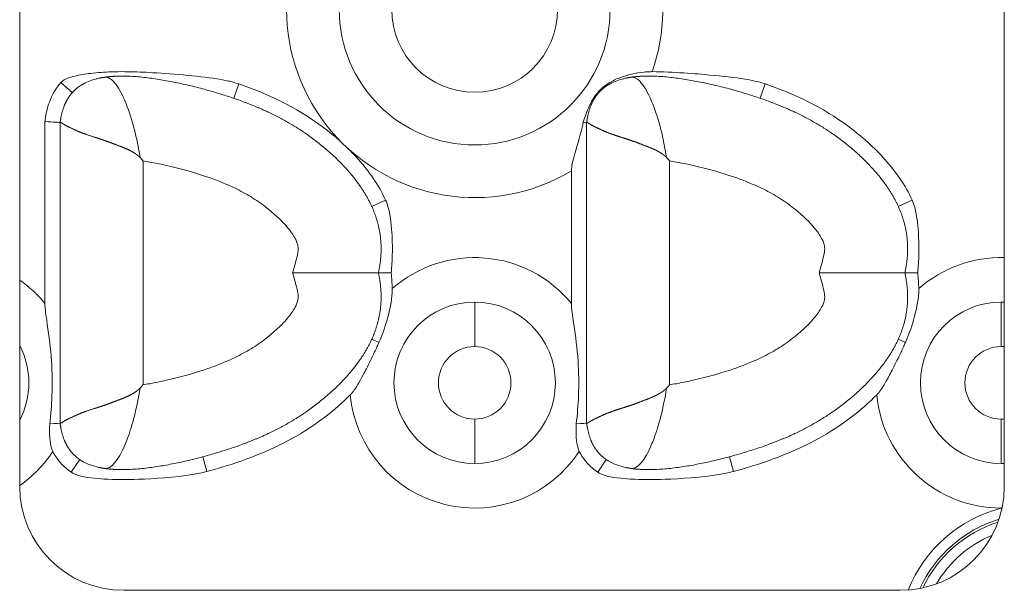
# Model space of a CAD drawing. Units: millimetres. Extents: x 0 to 892, y 0 to 663.
# Drawn here: x 721 to 768, y 409 to 437 of the extents above; entities that cross this region are included whole.
import ezdxf

# ---------------------------------------------------------------- set-up
doc = ezdxf.new("R2010")
doc.units = ezdxf.units.MM
doc.linetypes.add('Ciągła', pattern=[0])
doc.layers.add('Widoczne (ISO)', color=7, linetype='Ciągła', lineweight=50)
doc.layers.add('Widoczne wąskie (ISO)', color=7, linetype='Ciągła', lineweight=35)

msp = doc.modelspace()

# ---------------------------------------------------------------- linework, layer by layer
at = {"layer": 'Widoczne (ISO)', "lineweight": 0}
for p, q in [((720.55, 414.21), (720.55, 459.21)), ((768.05, 459.21), (768.05, 414.21)), ((721.768, 431.801), (721.768, 423.035)), ((722.502, 431.758), (722.502, 431.758)), ((722.502, 431.758), (722.502, 424.51)), ((747.902, 431.758), (747.902, 431.758)), ((747.902, 431.758), (747.902, 424.51)), ((747.168, 429.429), (747.168, 423.035)), ((722.502, 424.51), (722.502, 417.262)), ((747.902, 424.51), (747.902, 417.262)), ((722.502, 417.262), (722.502, 417.262)), ((747.902, 417.262), (747.902, 417.262)), ((763.05, 409.21), (725.55, 409.21))]:
    msp.add_line(p, q, dxfattribs=at)
for centre, start, end in [((725.55, 414.21), 180, 270), ((763.05, 414.21), 270, 0)]:
    msp.add_arc(centre, 5, start, end, dxfattribs=at)
for points, degree, knots in [([(731.117, 433.616), (731.037, 433.644), (730.956, 433.668), (730.789, 433.715), (730.704, 433.736), (730.433, 433.797), (730.239, 433.831), (729.137, 434.001), (727.741, 434.116), (726.41, 434.188), (726.009, 434.203), (725.403, 434.207), (725.188, 434.205), (724.64, 434.187), (724.306, 434.164), (723.837, 434.107), (723.696, 434.087), (723.352, 434.027), (723.108, 433.975), (722.863, 433.888), (722.816, 433.869), (722.743, 433.835), (722.715, 433.82), (722.66, 433.788), (722.633, 433.77), (722.584, 433.732), (722.562, 433.712), (722.542, 433.69)], 3, [0, 0, 0, 0, 0.0255156, 0.0255156, 0.0519041, 0.0519041, 0.1090173, 0.1090173, 0.3905077, 0.3905077, 0.5052405, 0.5052405, 0.5682458, 0.5682458, 0.6658932, 0.6658932, 0.7069343, 0.7069343, 0.7686902, 0.7686902, 0.7832561, 0.7832561, 0.7924246, 0.7924246, 0.8018423, 0.8018423, 0.8105888, 0.8105888, 0.8105888, 0.8105888]), ([(751.062, 434.206), (751.039, 434.206), (751.016, 434.206), (750.966, 434.205), (750.939, 434.205), (750.834, 434.201), (750.755, 434.196), (750.251, 434.148), (749.854, 434.045), (749.334, 433.852), (749.147, 433.764), (748.763, 433.53), (748.595, 433.386), (748.458, 433.225)], 3, [-0.2101362, -0.2101362, -0.2101362, -0.2101362, -0.2060618, -0.2060618, -0.2013689, -0.2013689, -0.1876131, -0.1876131, -0.1121992, -0.1121992, -0.0635553, -0.0635553, -0.0000001, -0.0000001, -0.0000001, -0.0000001]), ([(756.517, 433.616), (756.379, 433.664), (756.239, 433.703), (755.913, 433.781), (755.721, 433.817), (755.059, 433.924), (754.443, 433.991), (753.198, 434.104), (752.065, 434.196), (751.062, 434.206)], 3, [0, 0, 0, 0, 0.0439444, 0.0439444, 0.1009614, 0.1009614, 0.2481735, 0.2481735, 0.4088857, 0.4088857, 0.4088857, 0.4088857]), ([(722.542, 433.69), (722.296, 433.415), (722.108, 433.088), (721.98, 432.735), (721.883, 432.467), (721.818, 432.185), (721.78, 431.896), (721.776, 431.864), (721.772, 431.833), (721.768, 431.801)], 3, [0, 0, 0, 0, 1.864324, 1.864324, 1.864324, 3.27851, 3.27851, 3.27851, 3.432136, 3.432136, 3.432136, 3.432136]), ([(723.556, 433.579), (723.757, 433.698), (723.979, 433.784), (724.26, 433.861), (724.316, 433.874), (724.373, 433.887)], 3, [0, 0, 0, 0, 0.07004487, 0.07004487, 0.08741642, 0.08741642, 0.08741642, 0.08741642]), ([(737.856, 424.51), (737.99, 425.125), (738.038, 425.721), (737.998, 426.298), (737.703, 427.596), (736.996, 428.772), (736.485, 429.397), (734.517, 431.379), (732.277, 432.554), (730.91, 432.988), (728.158, 433.889), (725.578, 434.003), (725.256, 434.001), (724.945, 433.981), (724.65, 433.937)], 5, [-12.051704, -12.051704, -12.051704, -12.051704, -12.051704, -12.051704, -9.166072, -9.166072, -9.166072, -5.327096, -5.327096, -5.327096, 4.440031, 4.440031, 4.440031, 5.865351, 5.865351, 5.865351, 5.865351, 5.865351, 5.865351]), ([(748.956, 433.579), (749.157, 433.698), (749.379, 433.784), (749.66, 433.861), (749.716, 433.874), (749.773, 433.887)], 3, [0, 0, 0, 0, 0.07004487, 0.07004487, 0.08741642, 0.08741642, 0.08741642, 0.08741642]), ([(763.256, 424.51), (763.39, 425.125), (763.438, 425.721), (763.398, 426.298), (763.103, 427.596), (762.396, 428.772), (761.885, 429.397), (759.917, 431.379), (757.677, 432.554), (756.31, 432.988), (753.558, 433.889), (750.978, 434.003), (750.656, 434.001), (750.345, 433.981), (750.05, 433.937)], 5, [-12.051704, -12.051704, -12.051704, -12.051704, -12.051704, -12.051704, -9.166072, -9.166072, -9.166072, -5.327096, -5.327096, -5.327096, 4.440031, 4.440031, 4.440031, 5.865351, 5.865351, 5.865351, 5.865351, 5.865351, 5.865351]), ([(723.556, 433.579), (723.473, 433.53), (723.393, 433.476), (723.316, 433.418), (723.116, 433.246), (722.946, 433.04), (722.85, 432.894), (722.767, 432.733), (722.698, 432.558)], 5, [7.048109, 7.048109, 7.048109, 7.048109, 7.048109, 7.048109, 7.576046, 7.576046, 7.576046, 8.502829, 8.502829, 8.502829, 8.502829, 8.502829, 8.502829]), ([(738.203, 428.014), (737.877, 428.731), (737.414, 429.389), (736.375, 430.551), (735.78, 431.082), (733.854, 432.519), (732.487, 433.145), (731.117, 433.616)], 3, [0, 0, 0, 0, 0.2362672, 0.2362672, 0.4673564, 0.4673564, 0.9590824, 0.9590824, 0.9590824, 0.9590824]), ([(748.458, 433.225), (748.384, 433.138), (748.316, 433.047), (748.174, 432.828), (748.105, 432.701), (747.922, 432.315), (747.822, 432.034), (747.738, 431.768)], 3, [-0.16568, -0.16568, -0.16568, -0.16568, -0.1310909, -0.1310909, -0.0869163, -0.0869163, -0.0000005, -0.0000005, -0.0000005, -0.0000005]), ([(748.956, 433.579), (748.873, 433.53), (748.793, 433.476), (748.716, 433.418), (748.516, 433.246), (748.346, 433.04), (748.25, 432.894), (748.167, 432.733), (748.098, 432.558)], 5, [7.048109, 7.048109, 7.048109, 7.048109, 7.048109, 7.048109, 7.576046, 7.576046, 7.576046, 8.502829, 8.502829, 8.502829, 8.502829, 8.502829, 8.502829]), ([(763.603, 428.014), (763.277, 428.731), (762.814, 429.389), (761.775, 430.551), (761.18, 431.082), (759.254, 432.519), (757.887, 433.145), (756.517, 433.616)], 3, [0, 0, 0, 0, 0.2362672, 0.2362672, 0.4673564, 0.4673564, 0.9590824, 0.9590824, 0.9590824, 0.9590824]), ([(722.503, 431.758), (722.503, 431.757), (722.503, 431.757), (722.503, 431.756), (722.505, 431.756), (722.508, 431.756), (722.51, 431.756), (722.516, 431.756), (722.525, 431.755), (722.533, 431.753), (722.567, 431.742), (722.62, 431.71), (722.67, 431.672), (722.828, 431.572), (723.053, 431.48), (723.214, 431.394), (723.583, 431.235), (724.035, 431.083), (724.282, 431.01), (724.6, 430.911), (724.936, 430.786), (724.994, 430.763), (725.169, 430.695), (725.35, 430.625), (725.473, 430.58), (725.681, 430.498), (725.889, 430.398), (725.972, 430.354), (726.077, 430.292), (726.179, 430.22), (726.202, 430.203), (726.236, 430.176), (726.269, 430.149), (726.28, 430.139), (726.299, 430.123), (726.317, 430.106), (726.325, 430.098), (726.335, 430.088), (726.345, 430.078), (726.349, 430.077), (726.353, 430.075), (726.356, 430.073)], 5, [0.000186, 0.000186, 0.000186, 0.000186, 0.000186, 0.000186, 0.197699, 0.197699, 0.197699, 0.395397, 0.395397, 0.395397, 0.790794, 0.790794, 0.790794, 2.059367, 2.059367, 2.059367, 4.223602, 4.223602, 4.223602, 6.409877, 6.409877, 6.409877, 6.86021, 6.86021, 6.86021, 7.758041, 7.758041, 7.758041, 8.349934, 8.349934, 8.349934, 8.524747, 8.524747, 8.524747, 8.612153, 8.612153, 8.612153, 8.675416, 8.675416, 8.675416, 8.699393, 8.699393, 8.699393, 8.699393, 8.699393, 8.699393]), ([(747.168, 429.429), (747.168, 429.505), (747.176, 429.585), (747.235, 429.941), (747.344, 430.29), (747.569, 431.077), (747.665, 431.437), (747.738, 431.768)], 3, [-1.2589131, -1.2589131, -1.2589131, -1.2589131, -1.227168, -1.227168, -1.1324752, -1.1324752, -1.0455945, -1.0455945, -1.0455945, -1.0455945]), ([(747.903, 431.758), (747.903, 431.757), (747.903, 431.757), (747.903, 431.756), (747.905, 431.756), (747.908, 431.756), (747.91, 431.756), (747.916, 431.756), (747.925, 431.755), (747.933, 431.753), (747.967, 431.742), (748.02, 431.71), (748.07, 431.672), (748.228, 431.572), (748.453, 431.48), (748.614, 431.394), (748.983, 431.235), (749.435, 431.083), (749.682, 431.01), (750, 430.911), (750.336, 430.786), (750.394, 430.763), (750.569, 430.695), (750.75, 430.625), (750.873, 430.58), (751.081, 430.498), (751.289, 430.398), (751.372, 430.354), (751.477, 430.292), (751.579, 430.22), (751.602, 430.203), (751.636, 430.176), (751.669, 430.149), (751.68, 430.139), (751.699, 430.123), (751.717, 430.106), (751.725, 430.098), (751.735, 430.088), (751.745, 430.078), (751.749, 430.077), (751.753, 430.075), (751.756, 430.073)], 5, [0.000186, 0.000186, 0.000186, 0.000186, 0.000186, 0.000186, 0.197699, 0.197699, 0.197699, 0.395397, 0.395397, 0.395397, 0.790794, 0.790794, 0.790794, 2.059367, 2.059367, 2.059367, 4.223602, 4.223602, 4.223602, 6.409877, 6.409877, 6.409877, 6.86021, 6.86021, 6.86021, 7.758041, 7.758041, 7.758041, 8.349934, 8.349934, 8.349934, 8.524747, 8.524747, 8.524747, 8.612153, 8.612153, 8.612153, 8.675416, 8.675416, 8.675416, 8.699393, 8.699393, 8.699393, 8.699393, 8.699393, 8.699393]), ([(726.502, 429.905), (726.5, 429.908), (726.497, 429.911), (726.473, 429.939), (726.451, 429.964), (726.405, 430.017), (726.381, 430.045), (726.356, 430.073)], 3, [-0.02231765, -0.02231765, -0.02231765, -0.02231765, -0.02109487, -0.02109487, -0.01117054, -0.01117054, -0.00002574, -0.00002574, -0.00002574, -0.00002574]), ([(751.902, 429.905), (751.9, 429.908), (751.897, 429.911), (751.873, 429.939), (751.851, 429.964), (751.805, 430.017), (751.781, 430.045), (751.756, 430.073)], 3, [-0.02231765, -0.02231765, -0.02231765, -0.02231765, -0.02109487, -0.02109487, -0.01117054, -0.01117054, -0.00002574, -0.00002574, -0.00002574, -0.00002574]), ([(738.203, 428.014), (738.254, 427.902), (738.294, 427.785), (738.446, 427.234), (738.493, 426.686), (738.528, 426.003), (738.532, 425.703), (738.52, 425.11), (738.503, 424.805), (738.475, 424.51)], 3, [-0.3249753, -0.3249753, -0.3249753, -0.3249753, -0.2932043, -0.2932043, -0.1766159, -0.1766159, -0.0887654, -0.0887654, -0.0000015, -0.0000015, -0.0000015, -0.0000015]), ([(763.603, 428.014), (763.654, 427.902), (763.694, 427.785), (763.846, 427.234), (763.893, 426.686), (763.928, 426.003), (763.932, 425.703), (763.92, 425.11), (763.903, 424.805), (763.875, 424.51)], 3, [-0.3249753, -0.3249753, -0.3249753, -0.3249753, -0.2932043, -0.2932043, -0.1766159, -0.1766159, -0.0887654, -0.0887654, -0.0000015, -0.0000015, -0.0000015, -0.0000015]), ([(737.856, 424.51), (737.99, 423.895), (738.038, 423.299), (737.998, 422.722), (737.703, 421.424), (736.996, 420.247), (736.485, 419.623), (734.517, 417.641), (732.277, 416.466), (730.91, 416.031), (728.158, 415.131), (725.578, 415.017), (725.256, 415.018), (724.945, 415.039), (724.65, 415.083)], 5, [-12.051704, -12.051704, -12.051704, -12.051704, -12.051704, -12.051704, -9.166072, -9.166072, -9.166072, -5.327096, -5.327096, -5.327096, 4.440031, 4.440031, 4.440031, 5.86538, 5.86538, 5.86538, 5.86538, 5.86538, 5.86538]), ([(733.716, 424.51), (733.72, 424.51), (733.723, 424.51), (734.228, 424.51), (734.725, 424.51), (735.661, 424.51), (736.094, 424.51), (736.87, 424.51), (737.198, 424.51), (737.573, 424.51), (737.678, 424.51), (737.82, 424.51), (737.856, 424.51), (737.856, 424.51)], 3, [-0.6409202, -0.6409202, -0.6409202, -0.6409202, -0.6398813, -0.6398813, -0.4898391, -0.4898391, -0.3410027, -0.3410027, -0.1832835, -0.1832835, -0.0915348, -0.0915348, 0, 0, 0, 0]), ([(738.475, 424.51), (738.387, 424.51), (738.303, 424.51), (738.153, 424.51), (738.087, 424.51), (737.975, 424.51), (737.931, 424.51), (737.871, 424.51), (737.856, 424.51), (737.856, 424.51)], 3, [-0.1182032, -0.1182032, -0.1182032, -0.1182032, -0.0891924, -0.0891924, -0.0600129, -0.0600129, -0.0300413, -0.0300413, 0, 0, 0, 0]), ([(738.523, 423.749), (738.519, 423.878), (738.513, 424.007), (738.497, 424.26), (738.487, 424.386), (738.475, 424.51)], 3, [-0.0760036, -0.0760036, -0.0760036, -0.0760036, -0.03740914, -0.03740914, -0.00000147, -0.00000147, -0.00000147, -0.00000147]), ([(763.256, 424.51), (763.39, 423.895), (763.438, 423.299), (763.398, 422.722), (763.103, 421.424), (762.396, 420.247), (761.885, 419.623), (759.917, 417.641), (757.677, 416.466), (756.31, 416.031), (753.558, 415.131), (750.978, 415.017), (750.656, 415.018), (750.345, 415.039), (750.05, 415.083)], 5, [-12.051704, -12.051704, -12.051704, -12.051704, -12.051704, -12.051704, -9.166072, -9.166072, -9.166072, -5.327096, -5.327096, -5.327096, 4.440031, 4.440031, 4.440031, 5.86538, 5.86538, 5.86538, 5.86538, 5.86538, 5.86538]), ([(759.116, 424.51), (759.12, 424.51), (759.123, 424.51), (759.628, 424.51), (760.125, 424.51), (761.061, 424.51), (761.494, 424.51), (762.27, 424.51), (762.598, 424.51), (762.973, 424.51), (763.078, 424.51), (763.22, 424.51), (763.256, 424.51), (763.256, 424.51)], 3, [-0.6409202, -0.6409202, -0.6409202, -0.6409202, -0.6398813, -0.6398813, -0.4898391, -0.4898391, -0.3410027, -0.3410027, -0.1832835, -0.1832835, -0.0915348, -0.0915348, 0, 0, 0, 0]), ([(763.875, 424.51), (763.787, 424.51), (763.703, 424.51), (763.553, 424.51), (763.487, 424.51), (763.375, 424.51), (763.331, 424.51), (763.271, 424.51), (763.256, 424.51), (763.256, 424.51)], 3, [-0.1182032, -0.1182032, -0.1182032, -0.1182032, -0.0891924, -0.0891924, -0.0600129, -0.0600129, -0.0300413, -0.0300413, 0, 0, 0, 0]), ([(763.923, 423.749), (763.919, 423.878), (763.913, 424.007), (763.897, 424.26), (763.887, 424.386), (763.875, 424.51)], 3, [-0.0760036, -0.0760036, -0.0760036, -0.0760036, -0.03740914, -0.03740914, -0.00000147, -0.00000147, -0.00000147, -0.00000147]), ([(738.523, 423.749), (738.525, 423.682), (738.524, 423.615), (738.5, 423.144), (738.392, 422.683), (738.216, 422.034), (738.077, 421.595), (737.88, 421.153)], 3, [-0.3045498, -0.3045498, -0.3045498, -0.3045498, -0.2819405, -0.2819405, -0.1452278, -0.1452278, 0, 0, 0, 0]), ([(763.923, 423.749), (763.925, 423.682), (763.924, 423.615), (763.9, 423.144), (763.792, 422.683), (763.616, 422.034), (763.477, 421.595), (763.28, 421.153)], 3, [-0.3045498, -0.3045498, -0.3045498, -0.3045498, -0.2819405, -0.2819405, -0.1452278, -0.1452278, 0, 0, 0, 0]), ([(721.768, 423.035), (721.768, 422.776), (721.818, 422.463), (721.972, 421.433), (722.044, 420.884), (722.121, 419.704), (722.13, 419.161), (722.09, 418.128), (722.054, 417.696), (721.999, 417.232)], 3, [3.0473724, 3.0473724, 3.0473724, 3.0473724, 3.2199002, 3.2199002, 3.4653984, 3.4653984, 3.6814589, 3.6814589, 3.8552654, 3.8552654, 3.8552654, 3.8552654]), ([(747.168, 423.035), (747.168, 422.776), (747.218, 422.463), (747.372, 421.433), (747.444, 420.884), (747.521, 419.704), (747.53, 419.161), (747.49, 418.128), (747.454, 417.696), (747.399, 417.232)], 3, [3.0473724, 3.0473724, 3.0473724, 3.0473724, 3.2199002, 3.2199002, 3.4653984, 3.4653984, 3.6814589, 3.6814589, 3.8552654, 3.8552654, 3.8552654, 3.8552654]), ([(736.493, 418.625), (736.502, 418.634), (736.512, 418.644), (736.532, 418.665), (736.542, 418.677), (736.586, 418.726), (736.617, 418.766), (736.768, 418.969), (736.909, 419.204), (737.167, 419.687), (737.221, 419.79), (737.404, 420.145), (737.542, 420.424), (737.71, 420.778), (737.748, 420.86), (737.818, 421.012), (737.849, 421.082), (737.88, 421.153)], 3, [0, 0, 0, 0, 0.0039825, 0.0039825, 0.0086919, 0.0086919, 0.0237681, 0.0237681, 0.0848222, 0.0848222, 0.1008637, 0.1008637, 0.141214, 0.141214, 0.1533511, 0.1533511, 0.1636256, 0.1636256, 0.1636256, 0.1636256]), ([(761.893, 418.625), (761.902, 418.634), (761.912, 418.644), (761.932, 418.665), (761.942, 418.677), (761.986, 418.726), (762.017, 418.766), (762.168, 418.969), (762.309, 419.204), (762.567, 419.687), (762.621, 419.79), (762.804, 420.145), (762.942, 420.424), (763.11, 420.778), (763.148, 420.86), (763.218, 421.012), (763.249, 421.082), (763.28, 421.153)], 3, [0, 0, 0, 0, 0.0039825, 0.0039825, 0.0086919, 0.0086919, 0.0237681, 0.0237681, 0.0848222, 0.0848222, 0.1008637, 0.1008637, 0.141214, 0.141214, 0.1533511, 0.1533511, 0.1636256, 0.1636256, 0.1636256, 0.1636256]), ([(726.502, 419.115), (726.5, 419.112), (726.497, 419.109), (726.473, 419.081), (726.451, 419.056), (726.405, 419.003), (726.381, 418.975), (726.356, 418.947)], 3, [-0.02231767, -0.02231767, -0.02231767, -0.02231767, -0.02109489, -0.02109489, -0.01117056, -0.01117056, -0.00002379, -0.00002379, -0.00002379, -0.00002379]), ([(751.902, 419.115), (751.9, 419.112), (751.897, 419.109), (751.873, 419.081), (751.851, 419.056), (751.805, 419.003), (751.781, 418.975), (751.756, 418.947)], 3, [-0.02231767, -0.02231767, -0.02231767, -0.02231767, -0.02109489, -0.02109489, -0.01117056, -0.01117056, -0.00002379, -0.00002379, -0.00002379, -0.00002379]), ([(722.503, 417.262), (722.503, 417.262), (722.503, 417.263), (722.503, 417.264), (722.505, 417.264), (722.508, 417.264), (722.51, 417.264), (722.516, 417.264), (722.525, 417.265), (722.533, 417.267), (722.567, 417.278), (722.62, 417.31), (722.67, 417.348), (722.828, 417.448), (723.053, 417.54), (723.214, 417.626), (723.583, 417.785), (724.035, 417.936), (724.282, 418.01), (724.6, 418.109), (724.936, 418.234), (724.994, 418.257), (725.169, 418.325), (725.35, 418.395), (725.473, 418.44), (725.681, 418.522), (725.889, 418.622), (725.972, 418.666), (726.077, 418.728), (726.179, 418.8), (726.202, 418.817), (726.236, 418.843), (726.269, 418.871), (726.28, 418.881), (726.299, 418.897), (726.317, 418.914), (726.325, 418.922), (726.335, 418.932), (726.345, 418.942), (726.349, 418.943), (726.353, 418.945), (726.356, 418.947)], 5, [0.000186, 0.000186, 0.000186, 0.000186, 0.000186, 0.000186, 0.197698, 0.197698, 0.197698, 0.395397, 0.395397, 0.395397, 0.790793, 0.790793, 0.790793, 2.059366, 2.059366, 2.059366, 4.223602, 4.223602, 4.223602, 6.409868, 6.409868, 6.409868, 6.860197, 6.860197, 6.860197, 7.758043, 7.758043, 7.758043, 8.349921, 8.349921, 8.349921, 8.524729, 8.524729, 8.524729, 8.612133, 8.612133, 8.612133, 8.675394, 8.675394, 8.675394, 8.699251, 8.699251, 8.699251, 8.699251, 8.699251, 8.699251]), ([(736.493, 418.625), (735.812, 417.943), (734.793, 417.084), (731.903, 415.605), (730.509, 415.185), (729.582, 414.937)], 3, [0.0000092, 0.0000092, 0.0000092, 0.0000092, 0.2890592, 0.2890592, 0.5582867, 0.5582867, 0.5582867, 0.5582867]), ([(747.903, 417.262), (747.903, 417.262), (747.903, 417.263), (747.903, 417.264), (747.905, 417.264), (747.908, 417.264), (747.91, 417.264), (747.916, 417.264), (747.925, 417.265), (747.933, 417.267), (747.967, 417.278), (748.02, 417.31), (748.07, 417.348), (748.228, 417.448), (748.453, 417.54), (748.614, 417.626), (748.983, 417.785), (749.435, 417.936), (749.682, 418.01), (750, 418.109), (750.336, 418.234), (750.394, 418.257), (750.569, 418.325), (750.75, 418.395), (750.873, 418.44), (751.081, 418.522), (751.289, 418.622), (751.372, 418.666), (751.477, 418.728), (751.579, 418.8), (751.602, 418.817), (751.636, 418.843), (751.669, 418.871), (751.68, 418.881), (751.699, 418.897), (751.717, 418.914), (751.725, 418.922), (751.735, 418.932), (751.745, 418.942), (751.749, 418.943), (751.753, 418.945), (751.756, 418.947)], 5, [0.000186, 0.000186, 0.000186, 0.000186, 0.000186, 0.000186, 0.197698, 0.197698, 0.197698, 0.395397, 0.395397, 0.395397, 0.790793, 0.790793, 0.790793, 2.059366, 2.059366, 2.059366, 4.223602, 4.223602, 4.223602, 6.409868, 6.409868, 6.409868, 6.860197, 6.860197, 6.860197, 7.758043, 7.758043, 7.758043, 8.349921, 8.349921, 8.349921, 8.524729, 8.524729, 8.524729, 8.612133, 8.612133, 8.612133, 8.675394, 8.675394, 8.675394, 8.699251, 8.699251, 8.699251, 8.699251, 8.699251, 8.699251]), ([(761.893, 418.625), (761.212, 417.943), (760.193, 417.084), (757.303, 415.605), (755.909, 415.185), (754.982, 414.937)], 3, [0.0000092, 0.0000092, 0.0000092, 0.0000092, 0.2890592, 0.2890592, 0.5582867, 0.5582867, 0.5582867, 0.5582867]), ([(722.148, 415.902), (722.121, 415.952), (722.101, 416.005), (722.039, 416.202), (722.015, 416.375), (721.988, 416.782), (721.99, 417.014), (721.999, 417.232)], 3, [-0.145599, -0.145599, -0.145599, -0.145599, -0.1238052, -0.1238052, -0.0658225, -0.0658225, 0, 0, 0, 0]), ([(747.548, 415.902), (747.521, 415.952), (747.501, 416.005), (747.439, 416.202), (747.415, 416.375), (747.388, 416.782), (747.39, 417.014), (747.399, 417.232)], 3, [-0.145599, -0.145599, -0.145599, -0.145599, -0.1238052, -0.1238052, -0.0658225, -0.0658225, 0, 0, 0, 0]), ([(723.557, 415.441), (723.473, 415.49), (723.393, 415.544), (723.316, 415.602), (723.116, 415.774), (722.946, 415.98), (722.85, 416.126), (722.767, 416.287), (722.697, 416.463)], 5, [7.047644, 7.047644, 7.047644, 7.047644, 7.047644, 7.047644, 7.576046, 7.576046, 7.576046, 8.503483, 8.503483, 8.503483, 8.503483, 8.503483, 8.503483]), ([(748.957, 415.441), (748.873, 415.49), (748.793, 415.544), (748.716, 415.602), (748.516, 415.774), (748.346, 415.98), (748.25, 416.126), (748.167, 416.287), (748.097, 416.463)], 5, [7.047644, 7.047644, 7.047644, 7.047644, 7.047644, 7.047644, 7.576046, 7.576046, 7.576046, 8.503483, 8.503483, 8.503483, 8.503483, 8.503483, 8.503483]), ([(723.038, 414.901), (722.85, 415.027), (722.682, 415.174), (722.381, 415.512), (722.253, 415.699), (722.148, 415.902)], 3, [0, 0, 0, 0, 0.06779, 0.06779, 0.1361861, 0.1361861, 0.1361861, 0.1361861]), ([(748.438, 414.901), (748.25, 415.027), (748.082, 415.174), (747.781, 415.512), (747.653, 415.699), (747.548, 415.902)], 3, [0, 0, 0, 0, 0.06779, 0.06779, 0.1361861, 0.1361861, 0.1361861, 0.1361861]), ([(729.582, 414.937), (729.35, 414.875), (729.115, 414.827), (728.063, 414.654), (727.009, 414.587), (725.743, 414.542), (725.151, 414.538), (724.24, 414.592), (723.722, 414.638), (723.294, 414.774), (723.234, 414.797), (723.128, 414.845), (723.082, 414.871), (723.038, 414.901)], 3, [0.0000003, 0.0000003, 0.0000003, 0.0000003, 0.0722409, 0.0722409, 0.3229611, 0.3229611, 0.5100259, 0.5100259, 0.6358968, 0.6358968, 0.6563441, 0.6563441, 0.6735834, 0.6735834, 0.6735834, 0.6735834]), ([(754.982, 414.937), (754.75, 414.875), (754.515, 414.827), (753.463, 414.654), (752.409, 414.587), (751.143, 414.542), (750.551, 414.538), (749.64, 414.592), (749.122, 414.638), (748.694, 414.774), (748.634, 414.797), (748.528, 414.845), (748.482, 414.871), (748.438, 414.901)], 3, [0.0000003, 0.0000003, 0.0000003, 0.0000003, 0.0722409, 0.0722409, 0.3229611, 0.3229611, 0.5100259, 0.5100259, 0.6358968, 0.6358968, 0.6563441, 0.6563441, 0.6735834, 0.6735834, 0.6735834, 0.6735834])]:
    msp.add_open_spline(points, degree=degree, knots=knots, dxfattribs=at)
for points, degree in [([(724.65, 433.937), (724.593, 433.929), (724.537, 433.92), (724.482, 433.91), (724.427, 433.899), (724.373, 433.887)], 5), ([(724.65, 433.937), (724.65, 433.937), (724.65, 433.937), (724.65, 433.937), (724.65, 433.937), (724.65, 433.937)], 5), ([(750.05, 433.937), (749.993, 433.929), (749.937, 433.92), (749.882, 433.91), (749.827, 433.899), (749.773, 433.887)], 5), ([(750.05, 433.937), (750.05, 433.937), (750.05, 433.937), (750.05, 433.937), (750.05, 433.937), (750.05, 433.937)], 5), ([(722.54, 431.999), (722.575, 432.189), (722.626, 432.378), (722.698, 432.558)], 3), ([(747.94, 431.999), (747.975, 432.189), (748.026, 432.378), (748.098, 432.558)], 3), ([(721.768, 431.801), (722.186, 431.778), (722.502, 431.758), (722.502, 431.758)], 3), ([(722.54, 431.999), (722.531, 431.952), (722.523, 431.905), (722.515, 431.857), (722.509, 431.808), (722.502, 431.758)], 5), ([(747.94, 431.999), (747.931, 431.952), (747.923, 431.905), (747.915, 431.857), (747.909, 431.808), (747.902, 431.758)], 5), ([(747.738, 431.768), (747.845, 431.762), (747.902, 431.758), (747.902, 431.758)], 3), ([(721.999, 417.232), (722.304, 417.25), (722.502, 417.262), (722.502, 417.262)], 3), ([(722.54, 417.021), (722.531, 417.068), (722.523, 417.115), (722.515, 417.163), (722.509, 417.212), (722.502, 417.262)], 5), ([(747.399, 417.232), (747.704, 417.25), (747.902, 417.262), (747.902, 417.262)], 3), ([(747.94, 417.021), (747.931, 417.068), (747.923, 417.115), (747.915, 417.163), (747.909, 417.212), (747.902, 417.262)], 5), ([(722.697, 416.463), (722.626, 416.642), (722.575, 416.831), (722.54, 417.021)], 3), ([(748.097, 416.463), (748.026, 416.642), (747.975, 416.831), (747.94, 417.021)], 3), ([(724.372, 415.133), (724.089, 415.195), (723.807, 415.293), (723.557, 415.44)], 3), ([(749.772, 415.133), (749.489, 415.195), (749.207, 415.293), (748.957, 415.44)], 3), ([(724.65, 415.083), (724.593, 415.091), (724.537, 415.1), (724.481, 415.11), (724.427, 415.121), (724.372, 415.133)], 5), ([(750.05, 415.083), (749.993, 415.091), (749.937, 415.1), (749.881, 415.11), (749.827, 415.121), (749.772, 415.133)], 5)]:
    msp.add_open_spline(points, degree=degree, dxfattribs=at)
at = {"layer": 'Widoczne wąskie (ISO)', "lineweight": 0}
for p, q in [((722.542, 433.69), (723.088, 433.198)), ((731.117, 433.616), (730.879, 432.922)), ((748.458, 433.225), (748.488, 433.198)), ((756.517, 433.616), (756.279, 432.922)), ((748.488, 433.198), (748.488, 433.198)), ((726.502, 429.905), (726.502, 419.115)), ((751.902, 429.905), (751.902, 419.115)), ((738.203, 428.014), (737.535, 427.71)), ((763.603, 428.014), (762.935, 427.71)), ((742.5, 420.96), (742.5, 423.103)), ((767.9, 420.96), (767.9, 423.103)), ((737.88, 421.153), (737.535, 421.31)), ((763.28, 421.153), (762.935, 421.31)), ((742.5, 417.459), (742.5, 415.317)), ((767.9, 417.459), (767.9, 415.317)), ((729.582, 414.937), (729.392, 415.646)), ((754.982, 414.937), (754.792, 415.646)), ((723.038, 414.901), (723.448, 415.509)), ((748.438, 414.901), (748.848, 415.509))]:
    msp.add_line(p, q, dxfattribs=at)
for radius in [6.536, 3.999]:
    msp.add_circle((742.5, 437.21), radius, dxfattribs=at)
for centre, radius, start, end in [((742.5, 437.21), 9.074, 59.0376, 300.9624), ((742.5, 437.21), 9.074, 340.6648, 17.5635), ((742.5, 419.21), 6.035, 39.3299, 131.2238), ((767.9, 419.21), 6.035, 88.5758, 131.2238), ((717.1, 419.21), 6.035, 39.3299, 55.1356), ((742.5, 419.21), 3.893, 90, 270), ((742.5, 419.21), 3.893, 270, 90), ((767.9, 419.21), 3.893, 90, 270), ((767.9, 419.21), 3.893, 87.7917, 90), ((717.1, 419.21), 3.893, 332.4036, 27.5964), ((742.5, 419.21), 1.75, 90, 270), ((742.5, 419.21), 1.75, 270, 90), ((767.9, 419.21), 1.75, 90, 270), ((767.9, 419.21), 1.75, 85.0842, 90), ((742.5, 419.21), 6.035, 185.5619, 326.758), ((767.9, 419.21), 6.035, 185.5619, 270.001), ((767.9, 419.21), 1.75, 270, 274.9158), ((717.1, 419.21), 6.035, 304.8644, 326.758), ((767.9, 419.21), 3.893, 270, 272.2083), ((769.6, 406.71), 6.684, 104.7327, 157.9184), ((767.9, 419.21), 6.035, 270.001, 270.0162), ((769.6, 406.71), 6.192, 106.9524, 155.3112), ((769.6, 406.71), 6.073, 107.7767, 154.4869), ((769.6, 406.71), 5.58, 112.4731, 149.7905)]:
    msp.add_arc(centre, radius, start, end, dxfattribs=at)
for points, knots in [([(724.65, 433.937), (724.805, 433.96), (724.972, 433.859), (725.139, 433.659), (725.302, 433.465), (725.465, 433.178), (725.619, 432.821), (725.623, 432.811), (725.627, 432.801), (725.632, 432.79), (725.779, 432.441), (725.918, 432.028), (726.042, 431.568), (726.055, 431.518), (726.068, 431.467), (726.081, 431.416), (726.188, 430.998), (726.282, 430.545), (726.356, 430.073)], [0.000074, 0.000074, 0.000074, 0.000074, 2.561772, 2.561772, 2.561772, 5.052943, 5.052943, 5.052943, 5.123469, 5.123469, 5.123469, 7.529734, 7.529734, 7.529734, 7.791743, 7.791743, 7.791743, 9.935967, 9.935967, 9.935967, 9.935967]), ([(750.05, 433.937), (750.205, 433.96), (750.372, 433.859), (750.539, 433.659), (750.702, 433.465), (750.865, 433.178), (751.019, 432.821), (751.023, 432.811), (751.027, 432.801), (751.032, 432.79), (751.179, 432.441), (751.318, 432.028), (751.442, 431.568), (751.455, 431.518), (751.468, 431.467), (751.481, 431.416), (751.588, 430.998), (751.682, 430.545), (751.756, 430.073)], [0.000074, 0.000074, 0.000074, 0.000074, 2.561772, 2.561772, 2.561772, 5.052943, 5.052943, 5.052943, 5.123469, 5.123469, 5.123469, 7.529734, 7.529734, 7.529734, 7.791743, 7.791743, 7.791743, 9.935967, 9.935967, 9.935967, 9.935967]), ([(733.716, 424.51), (733.724, 424.537), (733.732, 424.563), (733.739, 424.59), (733.772, 424.705), (733.804, 424.819), (733.835, 424.929), (733.865, 425.038), (733.894, 425.145), (733.917, 425.236), (733.93, 425.287), (733.941, 425.332), (733.948, 425.364), (733.949, 425.368), (733.95, 425.372), (733.95, 425.375), (733.963, 425.436), (733.972, 425.489), (733.977, 425.536), (733.983, 425.583), (733.985, 425.623), (733.986, 425.658), (733.987, 425.72), (733.982, 425.766), (733.974, 425.813), (733.965, 425.86), (733.952, 425.91), (733.927, 425.975), (733.907, 426.029), (733.877, 426.095), (733.836, 426.17), (733.795, 426.245), (733.742, 426.33), (733.679, 426.421), (733.554, 426.6), (733.387, 426.8), (733.197, 426.995), (732.892, 427.309), (732.533, 427.609), (732.167, 427.868), (731.927, 428.038), (731.682, 428.191), (731.429, 428.333), (731.176, 428.475), (730.913, 428.605), (730.633, 428.729), (730.26, 428.894), (729.854, 429.048), (729.418, 429.193), (728.783, 429.404), (728.084, 429.596), (727.375, 429.746), (727.132, 429.798), (726.888, 429.844), (726.649, 429.882), (726.6, 429.89), (726.551, 429.897), (726.502, 429.905)], [19.096656, 19.096656, 19.096656, 19.096656, 19.209163, 19.209163, 19.209163, 19.697487, 19.697487, 19.697487, 20.185812, 20.185812, 20.185812, 20.455041, 20.455041, 20.455041, 20.488698, 20.488698, 20.488698, 21.018781, 21.018781, 21.018781, 21.548864, 21.548864, 21.548864, 22.487233, 22.487233, 22.487233, 23.425601, 23.425601, 23.425601, 24.212632, 24.212632, 24.212632, 24.999663, 24.999663, 24.999663, 26.562221, 26.562221, 26.562221, 29.07598, 29.07598, 29.07598, 30.720295, 30.720295, 30.720295, 32.36461, 32.36461, 32.36461, 34.555375, 34.555375, 34.555375, 37.74192, 37.74192, 37.74192, 38.833934, 38.833934, 38.833934, 39.056907, 39.056907, 39.056907, 39.056907]), ([(759.116, 424.51), (759.124, 424.537), (759.132, 424.563), (759.139, 424.59), (759.172, 424.705), (759.204, 424.819), (759.235, 424.929), (759.265, 425.038), (759.294, 425.145), (759.317, 425.236), (759.33, 425.287), (759.341, 425.332), (759.348, 425.364), (759.349, 425.368), (759.35, 425.372), (759.35, 425.375), (759.363, 425.436), (759.372, 425.489), (759.377, 425.536), (759.383, 425.583), (759.385, 425.623), (759.386, 425.658), (759.387, 425.72), (759.382, 425.766), (759.374, 425.813), (759.365, 425.86), (759.352, 425.91), (759.327, 425.975), (759.307, 426.029), (759.277, 426.095), (759.236, 426.17), (759.195, 426.245), (759.142, 426.33), (759.079, 426.421), (758.954, 426.6), (758.787, 426.8), (758.597, 426.995), (758.292, 427.309), (757.933, 427.609), (757.567, 427.868), (757.327, 428.038), (757.082, 428.191), (756.829, 428.333), (756.576, 428.475), (756.313, 428.605), (756.033, 428.729), (755.66, 428.894), (755.254, 429.048), (754.818, 429.193), (754.183, 429.404), (753.484, 429.596), (752.775, 429.746), (752.532, 429.798), (752.288, 429.844), (752.049, 429.882), (752, 429.89), (751.951, 429.897), (751.902, 429.905)], [19.096656, 19.096656, 19.096656, 19.096656, 19.209163, 19.209163, 19.209163, 19.697487, 19.697487, 19.697487, 20.185812, 20.185812, 20.185812, 20.455041, 20.455041, 20.455041, 20.488698, 20.488698, 20.488698, 21.018781, 21.018781, 21.018781, 21.548864, 21.548864, 21.548864, 22.487233, 22.487233, 22.487233, 23.425601, 23.425601, 23.425601, 24.212632, 24.212632, 24.212632, 24.999663, 24.999663, 24.999663, 26.562221, 26.562221, 26.562221, 29.07598, 29.07598, 29.07598, 30.720295, 30.720295, 30.720295, 32.36461, 32.36461, 32.36461, 34.555375, 34.555375, 34.555375, 37.74192, 37.74192, 37.74192, 38.833934, 38.833934, 38.833934, 39.056907, 39.056907, 39.056907, 39.056907]), ([(733.716, 424.51), (733.724, 424.483), (733.732, 424.457), (733.739, 424.43), (733.772, 424.315), (733.804, 424.201), (733.835, 424.091), (733.865, 423.982), (733.894, 423.874), (733.917, 423.783), (733.93, 423.733), (733.941, 423.687), (733.948, 423.656), (733.949, 423.652), (733.95, 423.648), (733.95, 423.644), (733.963, 423.584), (733.972, 423.531), (733.977, 423.484), (733.983, 423.437), (733.985, 423.397), (733.986, 423.362), (733.987, 423.3), (733.982, 423.254), (733.974, 423.207), (733.965, 423.16), (733.952, 423.11), (733.927, 423.045), (733.907, 422.99), (733.877, 422.925), (733.836, 422.85), (733.795, 422.775), (733.742, 422.69), (733.679, 422.599), (733.554, 422.42), (733.387, 422.22), (733.197, 422.025), (732.892, 421.711), (732.533, 421.411), (732.167, 421.152), (731.927, 420.982), (731.682, 420.828), (731.429, 420.687), (731.176, 420.545), (730.913, 420.415), (730.633, 420.291), (730.26, 420.126), (729.854, 419.971), (729.418, 419.827), (728.783, 419.616), (728.084, 419.424), (727.375, 419.274), (727.132, 419.222), (726.888, 419.176), (726.649, 419.138), (726.6, 419.13), (726.551, 419.122), (726.502, 419.115)], [19.096656, 19.096656, 19.096656, 19.096656, 19.209163, 19.209163, 19.209163, 19.697487, 19.697487, 19.697487, 20.185812, 20.185812, 20.185812, 20.455041, 20.455041, 20.455041, 20.488698, 20.488698, 20.488698, 21.018781, 21.018781, 21.018781, 21.548864, 21.548864, 21.548864, 22.487233, 22.487233, 22.487233, 23.425601, 23.425601, 23.425601, 24.212632, 24.212632, 24.212632, 24.999663, 24.999663, 24.999663, 26.562221, 26.562221, 26.562221, 29.07598, 29.07598, 29.07598, 30.720295, 30.720295, 30.720295, 32.36461, 32.36461, 32.36461, 34.555375, 34.555375, 34.555375, 37.74192, 37.74192, 37.74192, 38.833934, 38.833934, 38.833934, 39.056907, 39.056907, 39.056907, 39.056907]), ([(759.116, 424.51), (759.124, 424.483), (759.132, 424.457), (759.139, 424.43), (759.172, 424.315), (759.204, 424.201), (759.235, 424.091), (759.265, 423.982), (759.294, 423.874), (759.317, 423.783), (759.33, 423.733), (759.341, 423.687), (759.348, 423.656), (759.349, 423.652), (759.35, 423.648), (759.35, 423.644), (759.363, 423.584), (759.372, 423.531), (759.377, 423.484), (759.383, 423.437), (759.385, 423.397), (759.386, 423.362), (759.387, 423.3), (759.382, 423.254), (759.374, 423.207), (759.365, 423.16), (759.352, 423.11), (759.327, 423.045), (759.307, 422.99), (759.277, 422.925), (759.236, 422.85), (759.195, 422.775), (759.142, 422.69), (759.079, 422.599), (758.954, 422.42), (758.787, 422.22), (758.597, 422.025), (758.292, 421.711), (757.933, 421.411), (757.567, 421.152), (757.327, 420.982), (757.082, 420.828), (756.829, 420.687), (756.576, 420.545), (756.313, 420.415), (756.033, 420.291), (755.66, 420.126), (755.254, 419.971), (754.818, 419.827), (754.183, 419.616), (753.484, 419.424), (752.775, 419.274), (752.532, 419.222), (752.288, 419.176), (752.049, 419.138), (752, 419.13), (751.951, 419.122), (751.902, 419.115)], [19.096656, 19.096656, 19.096656, 19.096656, 19.209163, 19.209163, 19.209163, 19.697487, 19.697487, 19.697487, 20.185812, 20.185812, 20.185812, 20.455041, 20.455041, 20.455041, 20.488698, 20.488698, 20.488698, 21.018781, 21.018781, 21.018781, 21.548864, 21.548864, 21.548864, 22.487233, 22.487233, 22.487233, 23.425601, 23.425601, 23.425601, 24.212632, 24.212632, 24.212632, 24.999663, 24.999663, 24.999663, 26.562221, 26.562221, 26.562221, 29.07598, 29.07598, 29.07598, 30.720295, 30.720295, 30.720295, 32.36461, 32.36461, 32.36461, 34.555375, 34.555375, 34.555375, 37.74192, 37.74192, 37.74192, 38.833934, 38.833934, 38.833934, 39.056907, 39.056907, 39.056907, 39.056907]), ([(724.65, 415.083), (724.944, 415.039), (725.308, 415.465), (725.619, 416.199), (725.665, 416.306), (725.71, 416.42), (725.754, 416.538), (725.873, 416.859), (725.984, 417.218), (726.082, 417.6), (726.191, 418.028), (726.283, 418.484), (726.356, 418.947)], [0, 0, 0, 0, 3.962826, 3.962826, 3.962826, 4.541958, 4.541958, 4.541958, 6.110363, 6.110363, 6.110363, 7.867433, 7.867433, 7.867433, 7.867433]), ([(750.05, 415.083), (750.344, 415.039), (750.708, 415.465), (751.019, 416.199), (751.065, 416.306), (751.11, 416.42), (751.154, 416.538), (751.273, 416.859), (751.384, 417.218), (751.482, 417.6), (751.591, 418.028), (751.683, 418.484), (751.756, 418.947)], [0, 0, 0, 0, 3.962826, 3.962826, 3.962826, 4.541958, 4.541958, 4.541958, 6.110363, 6.110363, 6.110363, 7.867433, 7.867433, 7.867433, 7.867433])]:
    msp.add_open_spline(points, degree=3, knots=knots, dxfattribs=at)
for points in [[(767.902, 413.175), (767.912, 413.178), (767.923, 413.181), (767.934, 413.185), (767.944, 413.188)], [(767.923, 413.092), (767.918, 413.112), (767.913, 413.133), (767.907, 413.154), (767.902, 413.175)]]:
    msp.add_open_spline(points, degree=4, dxfattribs=at)

doc.saveas('drawing.dxf')
